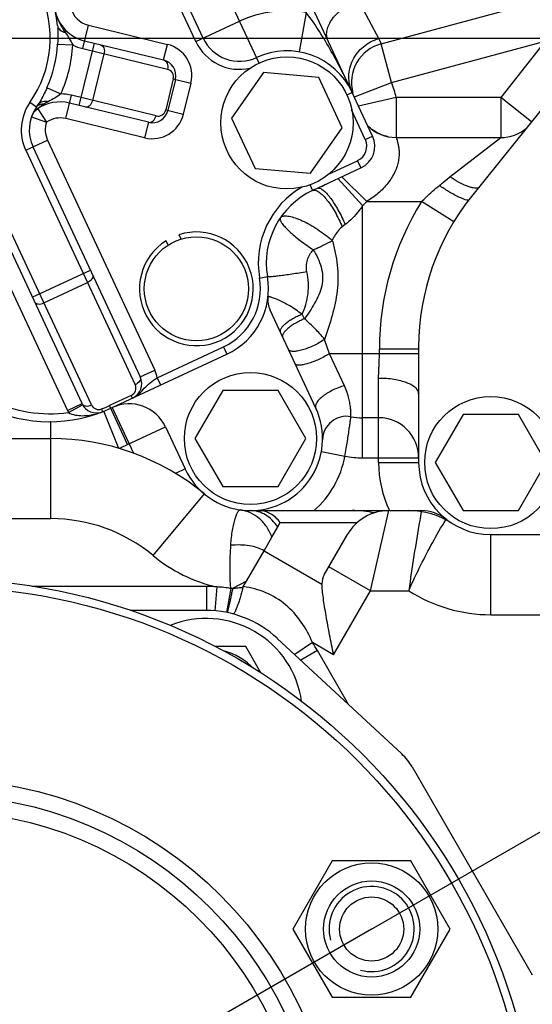
# Model space of a CAD drawing. Units: millimetres. Extents: x 40 to 615, y -3 to 410.
# Drawn here: x 121 to 127, y 197 to 210 of the extents above; entities that cross this region are included whole.
import ezdxf

# ---------------------------------------------------------------- set-up
doc = ezdxf.new("R2010")
doc.units = ezdxf.units.MM
doc.header["$LTSCALE"] = 32.67
doc.linetypes.add('CENTER', pattern=[0.6, 0.375, -0.075, 0.075, -0.075])
doc.layers.get('0').update_dxf_attribs({"linetype": 'CONTINUOUS'})
doc.layers.add('ALL_AXIS', color=7, linetype='CONTINUOUS')
doc.layers.add('ALL_FEATURES', color=7, linetype='CONTINUOUS')

msp = doc.modelspace()

# ---------------------------------------------------------------- linework, layer by layer
at = {"color": 7, "linetype": 'Continuous'}
for p, q in [((125.19, 208.077), (122.316, 214.24)), ((123.772, 208.989), (122.103, 212.569)), ((122.985, 209.256), (121.802, 211.794)), ((123.076, 209.298), (121.892, 211.836)), ((125.009, 209.773), (125.266, 209.293)), ((125.297, 209.229), (127.215, 209.743)), ((124.36, 209.62), (124.275, 209.128)), ((121.572, 209.169), (121.642, 209.461)), ((121.642, 209.461), (122.628, 209.221)), ((122.985, 209.256), (123.529, 209.51)), ((128.063, 209.363), (126.426, 207.322)), ((121.258, 209.224), (121.446, 209.215)), ((121.528, 208.459), (121.717, 209.237)), ((121.572, 209.169), (122.629, 208.912)), ((121.595, 209.266), (122.58, 209.027)), ((122.58, 209.027), (122.628, 209.221)), ((125.426, 208.746), (125.297, 209.229)), ((125.426, 208.746), (127.344, 209.26)), ((127.344, 209.26), (126.789, 208.559)), ((121.696, 208.522), (121.837, 209.105)), ((123.828, 208.869), (123.43, 208.301)), ((124.518, 208.808), (123.828, 208.869)), ((124.811, 208.181), (124.518, 208.808)), ((121.126, 208.681), (121.297, 208.603)), ((122.702, 208.791), (122.608, 208.403)), ((122.728, 208.785), (122.633, 208.397)), ((122.702, 208.791), (122.922, 208.738)), ((122.922, 208.738), (122.827, 208.349)), ((124.962, 208.566), (125.426, 208.746)), ((121.359, 208.295), (121.43, 208.586)), ((122.487, 208.329), (121.43, 208.586)), ((124.868, 208.59), (124.936, 208.621)), ((125.484, 208.559), (125.016, 208.45)), ((126.789, 208.559), (125.484, 208.559)), ((125.484, 208.559), (125.484, 208.059)), ((127.174, 208.254), (126.789, 208.559)), ((126.789, 208.559), (126.789, 208.059)), ((120.994, 208.439), (120.912, 208.496)), ((120.994, 208.439), (121.018, 208.475)), ((122.392, 208.249), (121.406, 208.489)), ((120.932, 208.318), (121.121, 208.252)), ((121.009, 208.418), (121.121, 208.252)), ((122.608, 208.403), (122.827, 208.349)), ((123.43, 208.301), (123.723, 207.673)), ((125.099, 208.035), (124.926, 208.406)), ((122.344, 208.055), (121.359, 208.295)), ((122.392, 208.249), (122.344, 208.055)), ((124.413, 207.613), (124.811, 208.181)), ((125.144, 208.192), (125.13, 208.206)), ((125.162, 208.176), (125.144, 208.192)), ((125.099, 208.035), (125.19, 208.077)), ((125.182, 208.16), (125.162, 208.176)), ((125.202, 208.145), (125.182, 208.16)), ((125.224, 208.132), (125.202, 208.145)), ((125.246, 208.119), (125.224, 208.132)), ((125.268, 208.108), (125.246, 208.119)), ((125.291, 208.098), (125.268, 208.108)), ((125.314, 208.089), (125.291, 208.098)), ((125.338, 208.081), (125.314, 208.089)), ((125.362, 208.074), (125.338, 208.081)), ((125.384, 208.069), (125.362, 208.074)), ((125.484, 208.059), (126.789, 208.059)), ((126.156, 207.566), (126.789, 208.059)), ((120.86, 207.899), (121.132, 208.025)), ((120.95, 207.941), (122.289, 205.07)), ((121.132, 208.025), (122.47, 205.154)), ((120.86, 207.899), (122.225, 204.97)), ((124.632, 207.597), (125.003, 207.769)), ((125.003, 207.769), (125.045, 207.679)), ((123.723, 207.673), (124.413, 207.613)), ((124.44, 207.397), (125.045, 207.679)), ((124.805, 207.567), (125.118, 207.259)), ((124.406, 207.47), (124.44, 207.397)), ((124.757, 207.545), (125.065, 207.208)), ((121.563, 204.735), (120.339, 207.36)), ((121.68, 204.72), (120.429, 207.402)), ((120.157, 207.275), (121.382, 204.65)), ((125.065, 204.059), (125.065, 207.208)), ((125.118, 207.259), (125.801, 207.259)), ((126.206, 207.007), (125.801, 207.259)), ((124.848, 206.972), (124.811, 206.944)), ((122.773, 206.845), (122.799, 206.79)), ((122.638, 206.715), (122.612, 206.77)), ((120.942, 206.065), (121.668, 206.403)), ((121.086, 205.993), (121.63, 206.246)), ((123.779, 206.304), (123.877, 206.321)), ((124.481, 204.68), (123.91, 205.903)), ((124.34, 205.795), (124.309, 205.851)), ((124.651, 205.359), (124.59, 205.538)), ((121.921, 204.677), (123.371, 205.353)), ((122.501, 205.058), (123.328, 205.444)), ((123.328, 205.444), (123.371, 205.353)), ((125.765, 205.359), (124.651, 205.359)), ((124.838, 204.957), (124.651, 205.359)), ((125.765, 205.416), (125.275, 205.416)), ((125.275, 205.359), (125.275, 205.416)), ((125.765, 205.444), (125.765, 203.999)), ((122.289, 205.07), (122.47, 205.154)), ((122.501, 205.058), (122.543, 204.968)), ((125.265, 203.999), (125.265, 205.051)), ((123.319, 204.899), (122.972, 204.299)), ((124.012, 204.899), (123.319, 204.899)), ((124.358, 204.299), (124.012, 204.899)), ((122.177, 204.838), (121.905, 204.711)), ((122.192, 204.804), (122.177, 204.838)), ((121.382, 204.65), (121.563, 204.735)), ((121.394, 204.625), (121.569, 204.722)), ((122.023, 204.177), (121.835, 204.64)), ((122.132, 204.224), (121.905, 204.711)), ((121.94, 204.686), (122.206, 204.116)), ((125.265, 204.559), (125.065, 204.559)), ((126.319, 204.599), (125.972, 203.999)), ((127.012, 204.599), (126.319, 204.599)), ((127.358, 203.999), (127.012, 204.599)), ((122.132, 204.224), (122.605, 204.444)), ((122.605, 204.444), (122.85, 203.919)), ((118.689, 204.299), (121.173, 204.299)), ((121.173, 203.299), (121.173, 204.299)), ((122.972, 204.299), (123.319, 203.699)), ((124.012, 203.699), (124.358, 204.299)), ((124.845, 204.077), (124.55, 204.133)), ((125.065, 204.059), (125.765, 204.059)), ((125.265, 203.999), (125.765, 203.999)), ((125.972, 203.999), (126.319, 203.399)), ((127.012, 203.399), (127.358, 203.999)), ((122.85, 203.919), (122.731, 203.864)), ((123.319, 203.699), (124.012, 203.699)), ((122.451, 202.838), (123.09, 203.607)), ((123.665, 203.399), (125.799, 203.399)), ((125.163, 202.399), (125.394, 203.399)), ((126.319, 203.399), (127.012, 203.399)), ((120.18, 203.299), (121.173, 203.299)), ((123.933, 203.067), (124.006, 203.195)), ((124.006, 203.195), (124.038, 203.249)), ((124.038, 203.249), (124.998, 203.249)), ((123.836, 202.899), (123.933, 203.067)), ((124.586, 202.599), (124.875, 203.099)), ((126.665, 203.099), (130.865, 203.099)), ((126.665, 202.099), (126.665, 203.099)), ((123.617, 202.52), (123.836, 202.899)), ((123.836, 202.899), (124.558, 202.482)), ((125.163, 202.399), (124.644, 202.699)), ((123.115, 202.452), (120.936, 202.452)), ((123.115, 202.452), (123.115, 202.152)), ((123.245, 202.447), (123.22, 202.148)), ((123.422, 202.425), (123.364, 202.128)), ((123.442, 202.425), (123.422, 202.425)), ((123.617, 202.52), (123.442, 202.425)), ((123.576, 202.45), (123.617, 202.52)), ((124.702, 201.599), (125.163, 202.399)), ((125.163, 202.399), (125.641, 202.399)), ((123.115, 202.152), (122.164, 202.152)), ((126.665, 202.099), (128.165, 202.099)), ((124, 201.804), (125.554, 200.361)), ((123.606, 201.702), (123.226, 201.702)), ((123.796, 201.373), (123.606, 201.702)), ((124.438, 201.751), (124.218, 201.602)), ((124.702, 201.599), (124.438, 201.751)), ((124.501, 201.652), (124.293, 201.532)), ((124.89, 200.978), (124.501, 201.652)), ((125.684, 200.198), (127.184, 197.6))]:
    msp.add_line(p, q, dxfattribs=at)
for centre, radius in [((124.121, 208.241), 0.825), ((122.99, 206.169), 0.65), ((123.665, 204.299), 0.825), ((126.665, 203.999), 0.825)]:
    msp.add_circle(centre, radius, dxfattribs=at)
for centre, radius, start, end in [((119.765, 209.299), 1.4, 325, 85), ((119.765, 209.299), 1.5, 6.0161, 43.9839), ((121.713, 209.752), 0.3, 193.0839, 256.3402), ((121.713, 209.752), 0.5, 193.0839, 256.3402), ((124.121, 208.241), 1.4, 80.1501, 115), ((123.529, 209.51), 0.5, 205, 295), ((119.765, 209.299), 1.494, 335.5547, 357.1256), ((119.765, 209.299), 1.683, 335.5547, 357.1258), ((121.713, 209.752), 0.6, 243.5387, 256.3402), ((122.533, 208.833), 0.4, 346.3402, 76.3402), ((123.529, 209.51), 0.6, 205, 282.8222), ((125.426, 208.746), 0.5, 105, 195.3115), ((124.121, 208.241), 0.9, 25, 115), ((122.533, 208.833), 0.2, 346.3402, 76.3402), ((122.605, 208.815), 0.1, 346.3393, 76.3411), ((124.121, 208.241), 1.4, 13.1156, 21.138), ((121.288, 208.003), 0.6, 76.3402, 89.1415), ((121.404, 208.152), 0.6, 145, 205), ((121.404, 208.152), 0.5, 145, 205), ((119.765, 209.299), 1.5, 325, 326.6643), ((121.288, 208.003), 0.5, 76.3402, 123.983), ((121.121, 208.252), 0.2, 123.983, 160.6136), ((121.288, 208.003), 0.3, 76.3402, 123.9846), ((122.439, 208.444), 0.4, 256.3402, 346.3402), ((122.439, 208.444), 0.2, 256.3402, 346.3402), ((122.511, 208.426), 0.1, 256.3393, 346.3411), ((121.404, 208.152), 0.3, 160.6158, 205), ((125.484, 208.559), 0.5, 224.9239, 269.9999), ((124.918, 207.951), 0.3, 295, 25), ((126.789, 208.559), 0.5, 270, 310.0629), ((124.918, 207.951), 0.2, 295, 25), ((124.863, 206.491), 1.1, 119.9824, 189.7425), ((124.863, 206.491), 1, 115, 189.7425), ((124.839, 206.52), 0.962, 113.8689, 114.455), ((128.791, 197.577), 10.74, 113.4686, 113.8433), ((128.765, 205.444), 3, 141.2494, 180), ((124.121, 208.241), 1.4, 312.4313, 315.4403), ((128.765, 205.416), 3.49, 148.1325, 180), ((122.99, 206.169), 0.71, 122.1808, 107.8192), ((122.99, 206.169), 0.8, 295, 9.7425), ((122.99, 206.169), 0.9, 295, 9.7425), ((124.182, 206.03), 0.3, 173.3487, 205), ((122.108, 204.985), 0.4, 10.5225, 25), ((122.108, 204.985), 0.2, 295, 25), ((122.135, 204.928), 0.1, 294.9992, 25.0008), ((121.16, 206.309), 1.7, 244.1667, 277.9305), ((121.16, 206.309), 1.8, 244.1667, 295), ((121.744, 204.819), 0.4, 205, 209.0484), ((121.744, 204.819), 0.2, 205, 291.4167), ((121.771, 204.762), 0.1, 204.9991, 291.4175), ((121.553, 205.305), 0.722, 285.1593, 291.4216), ((121.186, 206.252), 1.701, 291.4175, 294.9992), ((122.151, 204.233), 0.5, 25, 115), ((123.665, 204.299), 0.9, 205, 25), ((124.865, 204.277), 0.3, 79.5133, 178.6977), ((125.065, 205.359), 0.8, 259.5132, 270), ((125.265, 204.059), 0.5, 0, 90), ((121.173, 201.299), 3, 50.2849, 90), ((121.16, 206.309), 2.3, 292.0356, 295), ((123.665, 204.299), 1.2, 311.4096, 349.3407), ((125.065, 205.361), 1.302, 260.2388, 269.9956), ((126.665, 203.999), 1.4, 180, 205.3769), ((126.665, 203.999), 0.9, 180, 270), ((125.394, 202.799), 0.6, 90, 150), ((125.641, 202.399), 1, 57.3631, 90), ((125.799, 202.899), 0.5, 51.7868, 90), ((121.173, 201.299), 2, 50.2849, 90), ((123.665, 204.299), 1.9, 230.2849, 257.2126), ((123.115, 200.852), 1.6, 85.3588, 90), ((123.226, 201.543), 0.903, 77.4453, 88.801), ((126.665, 203.999), 1.9, 237.3634, 270), ((123.115, 200.852), 1.2, 7.7809, 112.0422), ((123.115, 200.852), 1.3, 47.1192, 90), ((123.115, 200.852), 1.6, 30, 34.2106), ((123.115, 200.852), 0.825, 43.7558, 75.0824), ((125.077, 199.848), 0.7, 30, 47.1192), ((125.178, 198.174), 0.532, 255, 195)]:
    msp.add_arc(centre, radius, start, end, dxfattribs=at)
for centre, major_axis, ratio, start_param, end_param in [((124.933, 202.799), (0.917, 0), 0.654654, 1.261313, 1.570796), ((125.106, 202.299), (0.52, -0.3), 0.57735, 3.141593, 3.48143)]:
    msp.add_ellipse(centre, major_axis=major_axis, ratio=ratio, start_param=start_param, end_param=end_param, dxfattribs=at)
for points, knots in [([(124.633, 209.272), (124.624, 209.291), (124.613, 209.334), (124.619, 209.403), (124.645, 209.474), (124.689, 209.545), (124.751, 209.614), (124.853, 209.698), (124.944, 209.747), (125.009, 209.773)], [0, 0, 0, 0, 0.091316, 0.189327, 0.298511, 0.420506, 0.554595, 0.698391, 1, 1, 1, 1]), ([(121.226, 209.639), (121.238, 209.59), (121.272, 209.495), (121.325, 209.41), (121.354, 209.369)], [0, 0, 0, 0, 0.500163, 1, 1, 1, 1]), ([(124.936, 208.621), (124.855, 208.795), (124.725, 209.053), (124.529, 209.385), (124.42, 209.545), (124.36, 209.62)], [0, 0, 0, 0, 0.499243, 0.7493, 1, 1, 1, 1]), ([(121.257, 209.457), (121.259, 209.438), (121.264, 209.36), (121.261, 209.283), (121.258, 209.224)], [0, 0, 0, 0, 0.245789, 1, 1, 1, 1]), ([(121.257, 209.457), (121.259, 209.437), (121.286, 209.394), (121.329, 209.376), (121.354, 209.369)], [0, 0, 0, 0, 0.437619, 1, 1, 1, 1]), ([(121.354, 209.369), (121.371, 209.345), (121.405, 209.296), (121.433, 209.242), (121.446, 209.215)], [0, 0, 0, 0, 0.495588, 1, 1, 1, 1]), ([(124.936, 208.621), (124.922, 208.652), (124.9, 208.719), (124.89, 208.823), (124.903, 208.927), (124.94, 209.027), (124.997, 209.118), (125.073, 209.196), (125.164, 209.256), (125.231, 209.283), (125.266, 209.293)], [0, 0, 0, 0, 0.121696, 0.243961, 0.367251, 0.491825, 0.617698, 0.744647, 0.872258, 1, 1, 1, 1]), ([(125.266, 209.293), (125.269, 209.288), (125.274, 209.279), (125.28, 209.266), (125.285, 209.255), (125.29, 209.246), (125.292, 209.239), (125.294, 209.235), (125.295, 209.233), (125.296, 209.231), (125.297, 209.23), (125.297, 209.229), (125.297, 209.229), (125.297, 209.229)], [0, 0, 0, 0, 0.234214, 0.43725, 0.609108, 0.749773, 0.85922, 0.902228, 0.937422, 0.964798, 0.984354, 0.996088, 1, 1, 1, 1]), ([(121.789, 209.219), (121.808, 209.214), (121.844, 209.176), (121.843, 209.129), (121.837, 209.105)], [0, 0, 0, 0, 0.447746, 1, 1, 1, 1]), ([(122.58, 209.027), (122.6, 209.022), (122.635, 208.984), (122.635, 208.936), (122.629, 208.912)], [0, 0, 0, 0, 0.447746, 1, 1, 1, 1]), ([(121.126, 208.681), (121.117, 208.663), (121.085, 208.593), (121.05, 208.523), (121.018, 208.475)], [0, 0, 0, 0, 0.253329, 1, 1, 1, 1]), ([(121.297, 208.603), (121.273, 208.585), (121.224, 208.55), (121.171, 208.522), (121.145, 208.509)], [0, 0, 0, 0, 0.504404, 1, 1, 1, 1]), ([(121.094, 208.481), (121.077, 208.471), (121.047, 208.451), (121.021, 208.428), (121.009, 208.418)], [0, 0, 0, 0, 0.56039, 1, 1, 1, 1]), ([(121.012, 208.458), (121.017, 208.462), (121.042, 208.477), (121.072, 208.481), (121.094, 208.481)], [0, 0, 0, 0, 0.229802, 1, 1, 1, 1]), ([(121.018, 208.475), (121.029, 208.492), (121.073, 208.517), (121.12, 208.514), (121.145, 208.509)], [0, 0, 0, 0, 0.437649, 1, 1, 1, 1]), ([(121.6, 208.442), (121.62, 208.437), (121.669, 208.455), (121.69, 208.498), (121.696, 208.522)], [0, 0, 0, 0, 0.447746, 1, 1, 1, 1]), ([(122.392, 208.249), (122.411, 208.245), (122.46, 208.262), (122.481, 208.305), (122.487, 208.329)], [0, 0, 0, 0, 0.447746, 1, 1, 1, 1]), ([(125.484, 208.059), (125.484, 208.059), (125.484, 208.058), (125.485, 208.057), (125.485, 208.056), (125.486, 208.054), (125.487, 208.051), (125.489, 208.046), (125.491, 208.039), (125.495, 208.028), (125.499, 208.015), (125.503, 208), (125.507, 207.982), (125.511, 207.962), (125.517, 207.932), (125.521, 207.889), (125.521, 207.831), (125.513, 207.767), (125.496, 207.698), (125.458, 207.6), (125.383, 207.481), (125.263, 207.358), (125.168, 207.29), (125.118, 207.259)], [0, 0, 0, 0, 0.000339, 0.001352, 0.003038, 0.005392, 0.008411, 0.012086, 0.021371, 0.033177, 0.047417, 0.064002, 0.082847, 0.10387, 0.126999, 0.17933, 0.239461, 0.30704, 0.381531, 0.462005, 0.635161, 0.816487, 1, 1, 1, 1]), ([(126.024, 207.46), (126.035, 207.469), (126.078, 207.505), (126.122, 207.54), (126.156, 207.566)], [0, 0, 0, 0, 0.25168, 1, 1, 1, 1]), ([(126.51, 207.427), (126.501, 207.426), (126.479, 207.424), (126.444, 207.429), (126.404, 207.439), (126.342, 207.461), (126.257, 207.502), (126.19, 207.543), (126.156, 207.566)], [0, 0, 0, 0, 0.075013, 0.16541, 0.271719, 0.393351, 0.676711, 1, 1, 1, 1]), ([(125.801, 207.259), (125.819, 207.276), (125.891, 207.346), (125.966, 207.413), (126.024, 207.46)], [0, 0, 0, 0, 0.25116, 1, 1, 1, 1]), ([(126.393, 207.275), (126.383, 207.275), (126.362, 207.278), (126.328, 207.288), (126.287, 207.304), (126.222, 207.335), (126.133, 207.386), (126.061, 207.434), (126.024, 207.46)], [0, 0, 0, 0, 0.066408, 0.152481, 0.257699, 0.380567, 0.67027, 1, 1, 1, 1]), ([(124.45, 207.4), (124.461, 207.402), (124.48, 207.399), (124.505, 207.388), (124.535, 207.368), (124.575, 207.332), (124.624, 207.275), (124.674, 207.205), (124.723, 207.125), (124.769, 207.037), (124.798, 206.975), (124.811, 206.944)], [0, 0, 0, 0, 0.05648, 0.092228, 0.133909, 0.235548, 0.360314, 0.50456, 0.663258, 0.830523, 1, 1, 1, 1]), ([(124.514, 207.428), (124.524, 207.429), (124.542, 207.423), (124.563, 207.409), (124.59, 207.388), (124.626, 207.35), (124.671, 207.294), (124.717, 207.225), (124.78, 207.118), (124.822, 207.032), (124.848, 206.972)], [0, 0, 0, 0, 0.053868, 0.089358, 0.131117, 0.233312, 0.358622, 0.503233, 0.662202, 1, 1, 1, 1]), ([(125.065, 207.208), (125.05, 207.185), (124.988, 207.098), (124.912, 207.02), (124.848, 206.972)], [0, 0, 0, 0, 0.252036, 1, 1, 1, 1]), ([(124.048, 207.066), (124.059, 207.074), (124.083, 207.08), (124.117, 207.08), (124.162, 207.074), (124.229, 207.055), (124.315, 207.019), (124.409, 206.971), (124.506, 206.912), (124.599, 206.846), (124.659, 206.798), (124.687, 206.773)], [0, 0, 0, 0, 0.057414, 0.095123, 0.139464, 0.247519, 0.378459, 0.526575, 0.684776, 0.845244, 1, 1, 1, 1]), ([(124.034, 207.047), (124.034, 207.043), (124.034, 207.034), (124.039, 207.019), (124.048, 207.002), (124.067, 206.974), (124.101, 206.935), (124.152, 206.884), (124.215, 206.828), (124.314, 206.75), (124.394, 206.693), (124.45, 206.657)], [0, 0, 0, 0, 0.020481, 0.046728, 0.079734, 0.119793, 0.220581, 0.346571, 0.493367, 0.655453, 1, 1, 1, 1]), ([(124.811, 206.944), (124.797, 206.933), (124.744, 206.885), (124.707, 206.822), (124.687, 206.773)], [0, 0, 0, 0, 0.249636, 1, 1, 1, 1]), ([(124.45, 206.657), (124.471, 206.665), (124.512, 206.684), (124.592, 206.721), (124.65, 206.751), (124.687, 206.773)], [0, 0, 0, 0, 0.256468, 0.511592, 1, 1, 1, 1]), ([(124.687, 206.773), (124.701, 206.722), (124.726, 206.62), (124.752, 206.463), (124.761, 206.304), (124.751, 206.145), (124.724, 205.989), (124.673, 205.785), (124.624, 205.636), (124.59, 205.538)], [0, 0, 0, 0, 0.125036, 0.250603, 0.376432, 0.502253, 0.627797, 0.752796, 1, 1, 1, 1]), ([(124.45, 206.657), (124.47, 206.623), (124.508, 206.554), (124.55, 206.443), (124.57, 206.325), (124.559, 206.206), (124.521, 206.093), (124.468, 205.988), (124.407, 205.889), (124.362, 205.826), (124.34, 205.795)], [0, 0, 0, 0, 0.124695, 0.250371, 0.37663, 0.502961, 0.628847, 0.753845, 0.877652, 1, 1, 1, 1]), ([(124.37, 206.382), (124.365, 206.406), (124.36, 206.456), (124.373, 206.531), (124.404, 206.599), (124.434, 206.639), (124.45, 206.657)], [0, 0, 0, 0, 0.251526, 0.501911, 0.751221, 1, 1, 1, 1]), ([(121.694, 206.346), (121.702, 206.33), (121.689, 206.281), (121.652, 206.257), (121.63, 206.246)], [0, 0, 0, 0, 0.421957, 1, 1, 1, 1]), ([(124.37, 206.382), (124.338, 206.376), (124.276, 206.366), (124.185, 206.352), (124.101, 206.339), (124.037, 206.331), (123.992, 206.326), (123.963, 206.323), (123.938, 206.32), (123.917, 206.319), (123.901, 206.318), (123.889, 206.318), (123.882, 206.319), (123.878, 206.32), (123.877, 206.321)], [0, 0, 0, 0, 0.194711, 0.381721, 0.553939, 0.70484, 0.770478, 0.828728, 0.879044, 0.920964, 0.954117, 0.978247, 0.993293, 1, 1, 1, 1]), ([(124.309, 205.851), (124.328, 205.891), (124.36, 205.975), (124.388, 206.108), (124.393, 206.246), (124.38, 206.337), (124.37, 206.382)], [0, 0, 0, 0, 0.245384, 0.49469, 0.746852, 1, 1, 1, 1]), ([(120.969, 206.008), (120.977, 205.992), (121.022, 205.971), (121.064, 205.983), (121.086, 205.993)], [0, 0, 0, 0, 0.421957, 1, 1, 1, 1]), ([(124.309, 205.851), (124.284, 205.87), (124.234, 205.906), (124.159, 205.954), (124.088, 205.994), (124.032, 206.022), (123.992, 206.039), (123.966, 206.05), (123.943, 206.058), (123.923, 206.064), (123.908, 206.068), (123.897, 206.07), (123.891, 206.07), (123.887, 206.069), (123.885, 206.067), (123.884, 206.066), (123.884, 206.065)], [0, 0, 0, 0, 0.196327, 0.38167, 0.551288, 0.700334, 0.765595, 0.823823, 0.874404, 0.916701, 0.950183, 0.974472, 0.983209, 0.989918, 0.995127, 1, 1, 1, 1]), ([(124.309, 205.851), (124.289, 205.842), (124.251, 205.825), (124.196, 205.796), (124.147, 205.765), (124.104, 205.735), (124.075, 205.709), (124.057, 205.689), (124.047, 205.676), (124.039, 205.663), (124.035, 205.652), (124.034, 205.641), (124.035, 205.635), (124.037, 205.632)], [0, 0, 0, 0, 0.174625, 0.346415, 0.508291, 0.653752, 0.77734, 0.829711, 0.875417, 0.914494, 0.947384, 0.975191, 1, 1, 1, 1]), ([(124.34, 205.795), (124.32, 205.786), (124.281, 205.769), (124.226, 205.739), (124.176, 205.708), (124.134, 205.676), (124.1, 205.645), (124.079, 205.619), (124.069, 205.599), (124.066, 205.587), (124.065, 205.575), (124.067, 205.568), (124.068, 205.565)], [0, 0, 0, 0, 0.171515, 0.340742, 0.500741, 0.64515, 0.768686, 0.867853, 0.908134, 0.942701, 0.972674, 1, 1, 1, 1]), ([(124.59, 205.538), (124.553, 205.584), (124.473, 205.673), (124.386, 205.755), (124.34, 205.795)], [0, 0, 0, 0, 0.491789, 1, 1, 1, 1]), ([(124.59, 205.538), (124.57, 205.524), (124.527, 205.496), (124.459, 205.46), (124.387, 205.43), (124.317, 205.406), (124.262, 205.393), (124.223, 205.388), (124.198, 205.387), (124.177, 205.389), (124.16, 205.393), (124.147, 205.401), (124.141, 205.408), (124.14, 205.411)], [0, 0, 0, 0, 0.149255, 0.310199, 0.472479, 0.625619, 0.760006, 0.817711, 0.868121, 0.910902, 0.94622, 0.975102, 1, 1, 1, 1]), ([(124.651, 205.359), (124.63, 205.346), (124.587, 205.321), (124.52, 205.287), (124.451, 205.258), (124.386, 205.236), (124.334, 205.222), (124.298, 205.217), (124.275, 205.215), (124.257, 205.215), (124.241, 205.218), (124.23, 205.223), (124.225, 205.229), (124.223, 205.232)], [0, 0, 0, 0, 0.156585, 0.32235, 0.487066, 0.640588, 0.773682, 0.83019, 0.879052, 0.919893, 0.952793, 0.97866, 1, 1, 1, 1]), ([(125.265, 205.051), (125.265, 205.076), (125.267, 205.126), (125.272, 205.228), (125.275, 205.306), (125.275, 205.359)], [0, 0, 0, 0, 0.24136, 0.490128, 1, 1, 1, 1]), ([(122.192, 204.804), (122.222, 204.818), (122.276, 204.855), (122.34, 204.929), (122.412, 205), (122.47, 205.039), (122.501, 205.058)], [0, 0, 0, 0, 0.242675, 0.480971, 0.726099, 1, 1, 1, 1]), ([(122.289, 205.07), (122.297, 205.054), (122.284, 205.005), (122.247, 204.981), (122.225, 204.97)], [0, 0, 0, 0, 0.421957, 1, 1, 1, 1]), ([(125.765, 204.859), (125.765, 204.865), (125.764, 204.878), (125.756, 204.897), (125.744, 204.915), (125.72, 204.941), (125.678, 204.969), (125.616, 204.997), (125.541, 205.021), (125.455, 205.038), (125.362, 205.049), (125.298, 205.051), (125.265, 205.051)], [0, 0, 0, 0, 0.03331, 0.068383, 0.106679, 0.149221, 0.249004, 0.36938, 0.508656, 0.663354, 0.828888, 1, 1, 1, 1]), ([(124.838, 204.957), (124.814, 204.951), (124.767, 204.937), (124.697, 204.907), (124.631, 204.872), (124.573, 204.832), (124.526, 204.792), (124.497, 204.756), (124.483, 204.729), (124.477, 204.711), (124.476, 204.694), (124.479, 204.684), (124.481, 204.68)], [0, 0, 0, 0, 0.150787, 0.309569, 0.467435, 0.615565, 0.746124, 0.85337, 0.897586, 0.935865, 0.969326, 1, 1, 1, 1]), ([(124.92, 204.572), (124.92, 204.572), (124.92, 204.572), (124.92, 204.572), (124.92, 204.573), (124.92, 204.574), (124.92, 204.576), (124.92, 204.579), (124.92, 204.582), (124.92, 204.587), (124.92, 204.592), (124.92, 204.601), (124.919, 204.613), (124.919, 204.631), (124.918, 204.652), (124.916, 204.675), (124.912, 204.702), (124.906, 204.744), (124.894, 204.802), (124.872, 204.878), (124.851, 204.93), (124.838, 204.957)], [0, 0, 0, 0, 0.000255, 0.001019, 0.002294, 0.004079, 0.009179, 0.016314, 0.025481, 0.036675, 0.049891, 0.065121, 0.101593, 0.146022, 0.198329, 0.258424, 0.326205, 0.401555, 0.574308, 0.774897, 1, 1, 1, 1]), ([(121.394, 204.625), (121.42, 204.608), (121.479, 204.59), (121.596, 204.58), (121.686, 204.593), (121.742, 204.608)], [0, 0, 0, 0, 0.253924, 0.50477, 1, 1, 1, 1]), ([(121.563, 204.735), (121.57, 204.718), (121.616, 204.697), (121.658, 204.709), (121.68, 204.72)], [0, 0, 0, 0, 0.421957, 1, 1, 1, 1]), ([(121.817, 204.633), (121.818, 204.633), (121.817, 204.638), (121.816, 204.644), (121.812, 204.655), (121.809, 204.664), (121.807, 204.669)], [0, 0, 0, 0, 0.072299, 0.268651, 0.582853, 1, 1, 1, 1]), ([(121.173, 204.299), (121.173, 204.315), (121.173, 204.344), (121.172, 204.385), (121.172, 204.421), (121.172, 204.447), (121.171, 204.466), (121.171, 204.477), (121.171, 204.486), (121.171, 204.494), (121.171, 204.499), (121.171, 204.503), (121.171, 204.505), (121.171, 204.506), (121.171, 204.508), (121.17, 204.508), (121.17, 204.509), (121.17, 204.509)], [0, 0, 0, 0, 0.220547, 0.418407, 0.590794, 0.735278, 0.796404, 0.849824, 0.895349, 0.932819, 0.962102, 0.973641, 0.983098, 0.990463, 0.995733, 0.998906, 1, 1, 1, 1]), ([(124.845, 204.077), (124.85, 204.109), (124.861, 204.172), (124.876, 204.264), (124.887, 204.336), (124.894, 204.39), (124.899, 204.426), (124.904, 204.458), (124.908, 204.487), (124.911, 204.512), (124.914, 204.53), (124.916, 204.543), (124.917, 204.55), (124.918, 204.557), (124.918, 204.562), (124.919, 204.566), (124.919, 204.569), (124.919, 204.571), (124.92, 204.571), (124.92, 204.572), (124.92, 204.572), (124.92, 204.572)], [0, 0, 0, 0, 0.195042, 0.382589, 0.555442, 0.634257, 0.706971, 0.772884, 0.83136, 0.881835, 0.923819, 0.941496, 0.956905, 0.970007, 0.98077, 0.989169, 0.995182, 0.997289, 0.998795, 0.999699, 1, 1, 1, 1]), ([(123.42, 202.966), (123.422, 202.999), (123.427, 203.062), (123.44, 203.151), (123.455, 203.228), (123.472, 203.293), (123.486, 203.337), (123.498, 203.366), (123.506, 203.382), (123.514, 203.394), (123.522, 203.403), (123.531, 203.408), (123.537, 203.409), (123.54, 203.408)], [0, 0, 0, 0, 0.212373, 0.403343, 0.57007, 0.710231, 0.822151, 0.867275, 0.905231, 0.936312, 0.961223, 0.981501, 1, 1, 1, 1]), ([(123.933, 203.067), (123.916, 203.112), (123.874, 203.197), (123.782, 203.302), (123.669, 203.377), (123.583, 203.402), (123.54, 203.408)], [0, 0, 0, 0, 0.263369, 0.516616, 0.760934, 1, 1, 1, 1]), ([(124.006, 203.195), (123.985, 203.226), (123.94, 203.282), (123.856, 203.349), (123.763, 203.39), (123.697, 203.399), (123.665, 203.399)], [0, 0, 0, 0, 0.270271, 0.524759, 0.766131, 1, 1, 1, 1]), ([(124.038, 203.249), (124.021, 203.272), (123.984, 203.314), (123.92, 203.362), (123.85, 203.393), (123.802, 203.399), (123.778, 203.399)], [0, 0, 0, 0, 0.276258, 0.531766, 0.770587, 1, 1, 1, 1]), ([(125.797, 203.388), (125.791, 203.35), (125.734, 203.021), (125.683, 202.691), (125.641, 202.399)], [0, 0, 0, 0, 0.115909, 1, 1, 1, 1]), ([(125.641, 202.399), (125.689, 202.507), (125.784, 202.708), (125.938, 203.004), (126.046, 203.191), (126.104, 203.286)], [0, 0, 0, 0, 0.355254, 0.665522, 1, 1, 1, 1]), ([(123.422, 202.425), (123.419, 202.449), (123.414, 202.496), (123.41, 202.59), (123.409, 202.747), (123.415, 202.879), (123.42, 202.966)], [0, 0, 0, 0, 0.131979, 0.26326, 0.521094, 1, 1, 1, 1]), ([(123.836, 202.899), (123.809, 202.914), (123.749, 202.94), (123.65, 202.962), (123.538, 202.972), (123.46, 202.969), (123.42, 202.966)], [0, 0, 0, 0, 0.212567, 0.453377, 0.718132, 1, 1, 1, 1]), ([(123.442, 202.425), (123.438, 202.406), (123.431, 202.367), (123.419, 202.312), (123.408, 202.261), (123.399, 202.222), (123.393, 202.194), (123.388, 202.177), (123.385, 202.162), (123.381, 202.149), (123.379, 202.139), (123.377, 202.132), (123.375, 202.128), (123.374, 202.126), (123.374, 202.126), (123.373, 202.126)], [0, 0, 0, 0, 0.19358, 0.380374, 0.553026, 0.704704, 0.770767, 0.829422, 0.88009, 0.922272, 0.955563, 0.979649, 0.994347, 0.998207, 1, 1, 1, 1]), ([(123.57, 202.436), (123.549, 202.435), (123.506, 202.432), (123.464, 202.427), (123.442, 202.425)], [0, 0, 0, 0, 0.497245, 1, 1, 1, 1]), ([(123.57, 202.436), (123.56, 202.395), (123.544, 202.334), (123.519, 202.256), (123.502, 202.206), (123.488, 202.17), (123.477, 202.146), (123.47, 202.132), (123.463, 202.121), (123.457, 202.113), (123.451, 202.108), (123.447, 202.109)], [0, 0, 0, 0, 0.363658, 0.533895, 0.685765, 0.812387, 0.864458, 0.90831, 0.943595, 0.970222, 1, 1, 1, 1]), ([(124.438, 201.751), (124.402, 201.841), (124.31, 202.014), (124.113, 202.233), (123.862, 202.387), (123.672, 202.437), (123.576, 202.45)], [0, 0, 0, 0, 0.250312, 0.500012, 0.750221, 1, 1, 1, 1]), ([(124.702, 201.599), (124.686, 201.682), (124.654, 201.845), (124.617, 202.045), (124.591, 202.198), (124.575, 202.303), (124.564, 202.397), (124.559, 202.455), (124.558, 202.482)], [0, 0, 0, 0, 0.282731, 0.555158, 0.683284, 0.802726, 0.909897, 1, 1, 1, 1])]:
    msp.add_open_spline(points, degree=3, knots=knots, dxfattribs=at)
for points in [[(120.994, 208.439), (120.999, 208.446), (121.005, 208.452), (121.012, 208.458)], [(121.145, 208.509), (121.128, 208.5), (121.111, 208.49), (121.094, 208.481)], [(124.602, 207.472), (124.573, 207.456), (124.544, 207.441), (124.514, 207.428)], [(123.57, 202.436), (123.572, 202.441), (123.574, 202.446), (123.576, 202.45)]]:
    msp.add_open_spline(points, degree=3, dxfattribs=at)
at = {"layer": 'ALL_AXIS', "color": 7, "linetype": 'CENTER'}
for p, q in [((119.765, 209.299), (152.309, 209.299)), ((125.178, 198.174), (129.508, 200.674)), ((125.178, 198.174), (120.848, 195.674))]:
    msp.add_line(p, q, dxfattribs=at)
at = {"layer": 'ALL_AXIS', "color": 7, "linetype": 'Continuous'}
for radius in [0.6, 0.4]:
    msp.add_circle((125.178, 198.174), radius, dxfattribs=at)
at = {"layer": 'ALL_FEATURES', "color": 7, "linetype": 'Continuous'}
for p, q in [((124.687, 199.024), (124.196, 198.174)), ((125.669, 199.024), (124.687, 199.024)), ((126.159, 198.174), (125.669, 199.024)), ((124.196, 198.174), (124.687, 197.324)), ((125.669, 197.324), (126.159, 198.174)), ((124.687, 197.324), (125.669, 197.324))]:
    msp.add_line(p, q, dxfattribs=at)
for centre, radius in [((119.765, 195.049), 7.5), ((119.765, 195.049), 7.4), ((119.765, 195.049), 5), ((119.765, 195.049), 4.8), ((119.765, 195.049), 4.6), ((125.178, 198.174), 0.825)]:
    msp.add_circle(centre, radius, dxfattribs=at)

doc.saveas('drawing.dxf')
